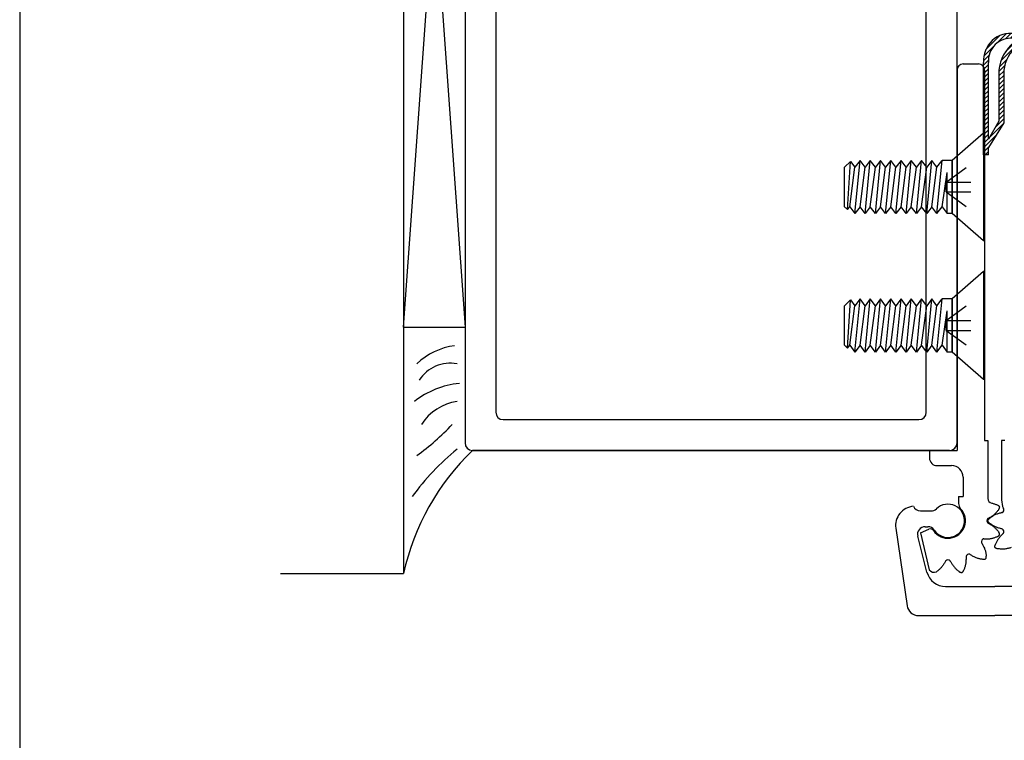
# Model space of a CAD drawing. Units: inches. Extents: x 97.4 to 139.7, y 20.9 to 48.2.
# Drawn here: x 97.4 to 101.5, y 40.4 to 43.4 of the extents above; entities that cross this region are included whole.
import ezdxf

# ---------------------------------------------------------------- set-up
doc = ezdxf.new("R2010")
doc.units = ezdxf.units.IN
doc.header["$MEASUREMENT"] = 0
doc.linetypes.add('DASHED', pattern=[0.2, 0.1, -0.1])
doc.layers.add('CK_LEVEL_1', color=7, linetype='Continuous')

# ---------------------------------------------------------------- blocks, each defined once
blk = doc.blocks.new('CKCOLL10995')
at = {"layer": 'CK_LEVEL_1', "color": 6, "linetype": 'Continuous'}
blk.add_line((22.8911, 45.4574), (22.8711, 45.4574), dxfattribs=at)
blk = doc.blocks.new('CKCOLL10994')
at = {"layer": 'CK_LEVEL_1', "color": 6, "linetype": 'Continuous'}
blk.add_line((22.8911, 45.6734), (22.8503, 45.6734), dxfattribs=at)
blk = doc.blocks.new('CKCOLL10993')
at = {"layer": 'CK_LEVEL_1', "color": 6, "linetype": 'Continuous'}
blk.add_line((22.4541, 45.4852), (22.466, 45.4733), dxfattribs=at)
blk = doc.blocks.new('CKCOLL10992')
at = {"layer": 'CK_LEVEL_1', "color": 6, "linetype": 'Continuous'}
blk.add_line((22.4541, 45.6456), (22.4779, 45.6694), dxfattribs=at)
blk = doc.blocks.new('CKCOLL10991')
at = {"layer": 'CK_LEVEL_1', "color": 6, "linetype": 'Continuous'}
blk.add_line((22.466, 45.4733), (22.475, 45.4852), dxfattribs=at)
blk = doc.blocks.new('CKCOLL10990')
at = {"layer": 'CK_LEVEL_1', "color": 6, "linetype": 'Continuous'}
blk.add_line((22.4779, 45.6694), (22.4958, 45.6456), dxfattribs=at)
blk = doc.blocks.new('CKCOLL10989')
at = {"layer": 'CK_LEVEL_1', "color": 6, "linetype": 'Continuous'}
blk.add_line((22.475, 45.4852), (22.4958, 45.4574), dxfattribs=at)
blk = doc.blocks.new('CKCOLL10988')
at = {"layer": 'CK_LEVEL_1', "color": 6, "linetype": 'Continuous'}
blk.add_line((22.466, 45.4733), (22.4779, 45.6694), dxfattribs=at)
blk = doc.blocks.new('CKCOLL10987')
at = {"layer": 'CK_LEVEL_1', "color": 6, "linetype": 'Continuous'}
blk.add_line((22.475, 45.4852), (22.4958, 45.6456), dxfattribs=at)
blk = doc.blocks.new('CKCOLL10986')
at = {"layer": 'CK_LEVEL_1', "color": 6, "linetype": 'Continuous'}
blk.add_line((22.8294, 45.6456), (22.8503, 45.6734), dxfattribs=at)
blk = doc.blocks.new('CKCOLL10985')
at = {"layer": 'CK_LEVEL_1', "color": 6, "linetype": 'Continuous'}
blk.add_line((22.8294, 45.4574), (22.8503, 45.4852), dxfattribs=at)
blk = doc.blocks.new('CKCOLL10984')
at = {"layer": 'CK_LEVEL_1', "color": 6, "linetype": 'Continuous'}
blk.add_line((22.8503, 45.4852), (22.8711, 45.4574), dxfattribs=at)
blk = doc.blocks.new('CKCOLL10983')
at = {"layer": 'CK_LEVEL_1', "color": 6, "linetype": 'Continuous'}
blk.add_line((22.8294, 45.4574), (22.8503, 45.6734), dxfattribs=at)
blk = doc.blocks.new('CKCOLL10982')
at = {"layer": 'CK_LEVEL_1', "color": 6, "linetype": 'Continuous'}
blk.add_line((22.8503, 45.4852), (22.8711, 45.6248), dxfattribs=at)
blk = doc.blocks.new('CKCOLL10981')
at = {"layer": 'CK_LEVEL_1', "color": 6, "linetype": 'Continuous'}
blk.add_line((22.8711, 45.4574), (22.8711, 45.6248), dxfattribs=at)
blk = doc.blocks.new('CKCOLL10980')
at = {"layer": 'CK_LEVEL_1', "color": 6, "linetype": 'Continuous'}
blk.add_line((22.8294, 45.6456), (22.8086, 45.6734), dxfattribs=at)
blk = doc.blocks.new('CKCOLL10979')
at = {"layer": 'CK_LEVEL_1', "color": 6, "linetype": 'Continuous'}
blk.add_line((22.8086, 45.6734), (22.7877, 45.6456), dxfattribs=at)
blk = doc.blocks.new('CKCOLL10978')
at = {"layer": 'CK_LEVEL_1', "color": 6, "linetype": 'Continuous'}
blk.add_line((22.8294, 45.4574), (22.8086, 45.4852), dxfattribs=at)
blk = doc.blocks.new('CKCOLL10977')
at = {"layer": 'CK_LEVEL_1', "color": 6, "linetype": 'Continuous'}
blk.add_line((22.8086, 45.4852), (22.7877, 45.4574), dxfattribs=at)
blk = doc.blocks.new('CKCOLL10976')
at = {"layer": 'CK_LEVEL_1', "color": 6, "linetype": 'Continuous'}
blk.add_line((22.7877, 45.4574), (22.8086, 45.6734), dxfattribs=at)
blk = doc.blocks.new('CKCOLL10975')
at = {"layer": 'CK_LEVEL_1', "color": 6, "linetype": 'Continuous'}
blk.add_line((22.8086, 45.4852), (22.8294, 45.6456), dxfattribs=at)
blk = doc.blocks.new('CKCOLL10974')
at = {"layer": 'CK_LEVEL_1', "color": 6, "linetype": 'Continuous'}
blk.add_line((22.7877, 45.6456), (22.7669, 45.6734), dxfattribs=at)
blk = doc.blocks.new('CKCOLL10973')
at = {"layer": 'CK_LEVEL_1', "color": 6, "linetype": 'Continuous'}
blk.add_line((22.7669, 45.6734), (22.746, 45.6456), dxfattribs=at)
blk = doc.blocks.new('CKCOLL10972')
at = {"layer": 'CK_LEVEL_1', "color": 6, "linetype": 'Continuous'}
blk.add_line((22.7877, 45.4574), (22.7669, 45.4852), dxfattribs=at)
blk = doc.blocks.new('CKCOLL10971')
at = {"layer": 'CK_LEVEL_1', "color": 6, "linetype": 'Continuous'}
blk.add_line((22.7669, 45.4852), (22.746, 45.4574), dxfattribs=at)
blk = doc.blocks.new('CKCOLL10970')
at = {"layer": 'CK_LEVEL_1', "color": 6, "linetype": 'Continuous'}
blk.add_line((22.746, 45.4574), (22.7669, 45.6734), dxfattribs=at)
blk = doc.blocks.new('CKCOLL10969')
at = {"layer": 'CK_LEVEL_1', "color": 6, "linetype": 'Continuous'}
blk.add_line((22.7669, 45.4852), (22.7877, 45.6456), dxfattribs=at)
blk = doc.blocks.new('CKCOLL10968')
at = {"layer": 'CK_LEVEL_1', "color": 6, "linetype": 'Continuous'}
blk.add_line((22.746, 45.6456), (22.7252, 45.6734), dxfattribs=at)
blk = doc.blocks.new('CKCOLL10967')
at = {"layer": 'CK_LEVEL_1', "color": 6, "linetype": 'Continuous'}
blk.add_line((22.7252, 45.6734), (22.7043, 45.6456), dxfattribs=at)
blk = doc.blocks.new('CKCOLL10966')
at = {"layer": 'CK_LEVEL_1', "color": 6, "linetype": 'Continuous'}
blk.add_line((22.746, 45.4574), (22.7252, 45.4852), dxfattribs=at)
blk = doc.blocks.new('CKCOLL10965')
at = {"layer": 'CK_LEVEL_1', "color": 6, "linetype": 'Continuous'}
blk.add_line((22.7252, 45.4852), (22.7043, 45.4574), dxfattribs=at)
blk = doc.blocks.new('CKCOLL10964')
at = {"layer": 'CK_LEVEL_1', "color": 6, "linetype": 'Continuous'}
blk.add_line((22.7043, 45.4574), (22.7252, 45.6734), dxfattribs=at)
blk = doc.blocks.new('CKCOLL10963')
at = {"layer": 'CK_LEVEL_1', "color": 6, "linetype": 'Continuous'}
blk.add_line((22.7252, 45.4852), (22.746, 45.6456), dxfattribs=at)
blk = doc.blocks.new('CKCOLL10962')
at = {"layer": 'CK_LEVEL_1', "color": 6, "linetype": 'Continuous'}
blk.add_line((22.7043, 45.6456), (22.6835, 45.6734), dxfattribs=at)
blk = doc.blocks.new('CKCOLL10961')
at = {"layer": 'CK_LEVEL_1', "color": 6, "linetype": 'Continuous'}
blk.add_line((22.6835, 45.6734), (22.6626, 45.6456), dxfattribs=at)
blk = doc.blocks.new('CKCOLL10960')
at = {"layer": 'CK_LEVEL_1', "color": 6, "linetype": 'Continuous'}
blk.add_line((22.7043, 45.4574), (22.6835, 45.4852), dxfattribs=at)
blk = doc.blocks.new('CKCOLL10959')
at = {"layer": 'CK_LEVEL_1', "color": 6, "linetype": 'Continuous'}
blk.add_line((22.6835, 45.4852), (22.6626, 45.4574), dxfattribs=at)
blk = doc.blocks.new('CKCOLL10958')
at = {"layer": 'CK_LEVEL_1', "color": 6, "linetype": 'Continuous'}
blk.add_line((22.6626, 45.4574), (22.6835, 45.6734), dxfattribs=at)
blk = doc.blocks.new('CKCOLL10957')
at = {"layer": 'CK_LEVEL_1', "color": 6, "linetype": 'Continuous'}
blk.add_line((22.6835, 45.4852), (22.7043, 45.6456), dxfattribs=at)
blk = doc.blocks.new('CKCOLL10956')
at = {"layer": 'CK_LEVEL_1', "color": 6, "linetype": 'Continuous'}
blk.add_line((22.6626, 45.6456), (22.6418, 45.6734), dxfattribs=at)
blk = doc.blocks.new('CKCOLL10955')
at = {"layer": 'CK_LEVEL_1', "color": 6, "linetype": 'Continuous'}
blk.add_line((22.6418, 45.6734), (22.6209, 45.6456), dxfattribs=at)
blk = doc.blocks.new('CKCOLL10954')
at = {"layer": 'CK_LEVEL_1', "color": 6, "linetype": 'Continuous'}
blk.add_line((22.6626, 45.4574), (22.6418, 45.4852), dxfattribs=at)
blk = doc.blocks.new('CKCOLL10953')
at = {"layer": 'CK_LEVEL_1', "color": 6, "linetype": 'Continuous'}
blk.add_line((22.6418, 45.4852), (22.6209, 45.4574), dxfattribs=at)
blk = doc.blocks.new('CKCOLL10952')
at = {"layer": 'CK_LEVEL_1', "color": 6, "linetype": 'Continuous'}
blk.add_line((22.6209, 45.4574), (22.6418, 45.6734), dxfattribs=at)
blk = doc.blocks.new('CKCOLL10951')
at = {"layer": 'CK_LEVEL_1', "color": 6, "linetype": 'Continuous'}
blk.add_line((22.6418, 45.4852), (22.6626, 45.6456), dxfattribs=at)
blk = doc.blocks.new('CKCOLL10950')
at = {"layer": 'CK_LEVEL_1', "color": 6, "linetype": 'Continuous'}
blk.add_line((22.6209, 45.6456), (22.6001, 45.6734), dxfattribs=at)
blk = doc.blocks.new('CKCOLL10949')
at = {"layer": 'CK_LEVEL_1', "color": 6, "linetype": 'Continuous'}
blk.add_line((22.6001, 45.6734), (22.5792, 45.6456), dxfattribs=at)
blk = doc.blocks.new('CKCOLL10948')
at = {"layer": 'CK_LEVEL_1', "color": 6, "linetype": 'Continuous'}
blk.add_line((22.6209, 45.4574), (22.6001, 45.4852), dxfattribs=at)
blk = doc.blocks.new('CKCOLL10947')
at = {"layer": 'CK_LEVEL_1', "color": 6, "linetype": 'Continuous'}
blk.add_line((22.6001, 45.4852), (22.5792, 45.4574), dxfattribs=at)
blk = doc.blocks.new('CKCOLL10946')
at = {"layer": 'CK_LEVEL_1', "color": 6, "linetype": 'Continuous'}
blk.add_line((22.5792, 45.4574), (22.6001, 45.6734), dxfattribs=at)
blk = doc.blocks.new('CKCOLL10945')
at = {"layer": 'CK_LEVEL_1', "color": 6, "linetype": 'Continuous'}
blk.add_line((22.6001, 45.4852), (22.6209, 45.6456), dxfattribs=at)
blk = doc.blocks.new('CKCOLL10944')
at = {"layer": 'CK_LEVEL_1', "color": 6, "linetype": 'Continuous'}
blk.add_line((22.5792, 45.6456), (22.5584, 45.6734), dxfattribs=at)
blk = doc.blocks.new('CKCOLL10943')
at = {"layer": 'CK_LEVEL_1', "color": 6, "linetype": 'Continuous'}
blk.add_line((22.5584, 45.6734), (22.5375, 45.6456), dxfattribs=at)
blk = doc.blocks.new('CKCOLL10942')
at = {"layer": 'CK_LEVEL_1', "color": 6, "linetype": 'Continuous'}
blk.add_line((22.5792, 45.4574), (22.5584, 45.4852), dxfattribs=at)
blk = doc.blocks.new('CKCOLL10941')
at = {"layer": 'CK_LEVEL_1', "color": 6, "linetype": 'Continuous'}
blk.add_line((22.5584, 45.4852), (22.5375, 45.4574), dxfattribs=at)
blk = doc.blocks.new('CKCOLL10940')
at = {"layer": 'CK_LEVEL_1', "color": 6, "linetype": 'Continuous'}
blk.add_line((22.5375, 45.4574), (22.5584, 45.6734), dxfattribs=at)
blk = doc.blocks.new('CKCOLL10939')
at = {"layer": 'CK_LEVEL_1', "color": 6, "linetype": 'Continuous'}
blk.add_line((22.5584, 45.4852), (22.5792, 45.6456), dxfattribs=at)
blk = doc.blocks.new('CKCOLL10938')
at = {"layer": 'CK_LEVEL_1', "color": 6, "linetype": 'Continuous'}
blk.add_line((22.5375, 45.6456), (22.5167, 45.6734), dxfattribs=at)
blk = doc.blocks.new('CKCOLL10937')
at = {"layer": 'CK_LEVEL_1', "color": 6, "linetype": 'Continuous'}
blk.add_line((22.5167, 45.6734), (22.4958, 45.6456), dxfattribs=at)
blk = doc.blocks.new('CKCOLL10936')
at = {"layer": 'CK_LEVEL_1', "color": 6, "linetype": 'Continuous'}
blk.add_line((22.5375, 45.4574), (22.5167, 45.4852), dxfattribs=at)
blk = doc.blocks.new('CKCOLL10935')
at = {"layer": 'CK_LEVEL_1', "color": 6, "linetype": 'Continuous'}
blk.add_line((22.5167, 45.4852), (22.4958, 45.4574), dxfattribs=at)
blk = doc.blocks.new('CKCOLL10934')
at = {"layer": 'CK_LEVEL_1', "color": 6, "linetype": 'Continuous'}
blk.add_line((22.4958, 45.4574), (22.5167, 45.6734), dxfattribs=at)
blk = doc.blocks.new('CKCOLL10933')
at = {"layer": 'CK_LEVEL_1', "color": 6, "linetype": 'Continuous'}
blk.add_line((22.5167, 45.4852), (22.5375, 45.6456), dxfattribs=at)
blk = doc.blocks.new('CKCOLL10932')
at = {"layer": 'CK_LEVEL_1', "color": 6, "linetype": 'Continuous'}
blk.add_line((22.4541, 45.4852), (22.4541, 45.6456), dxfattribs=at)
blk = doc.blocks.new('CKCOLL10931')
at = {"layer": 'CK_LEVEL_1', "color": 6, "linetype": 'DASHED'}
blk.add_line((22.8671, 45.5453), (23.0231, 45.4314), dxfattribs=at)
blk = doc.blocks.new('CKCOLL10930')
at = {"layer": 'CK_LEVEL_1', "color": 6, "linetype": 'DASHED'}
blk.add_line((22.8671, 45.5855), (23.0231, 45.6994), dxfattribs=at)
blk = doc.blocks.new('CKCOLL10929')
at = {"layer": 'CK_LEVEL_1', "color": 6, "linetype": 'DASHED'}
blk.add_line((22.8671, 45.5855), (23.0231, 45.5855), dxfattribs=at)
blk = doc.blocks.new('CKCOLL10928')
at = {"layer": 'CK_LEVEL_1', "color": 6, "linetype": 'DASHED'}
blk.add_line((22.8671, 45.5453), (22.8671, 45.5855), dxfattribs=at)
blk = doc.blocks.new('CKCOLL10927')
at = {"layer": 'CK_LEVEL_1', "color": 6, "linetype": 'DASHED'}
blk.add_line((22.8671, 45.5453), (23.0231, 45.5453), dxfattribs=at)
blk = doc.blocks.new('CKCOLL10926')
at = {"layer": 'CK_LEVEL_1', "color": 6, "linetype": 'Continuous'}
blk.add_line((23.0231, 45.7844), (23.0231, 45.3464), dxfattribs=at)
blk = doc.blocks.new('CKCOLL10925')
at = {"layer": 'CK_LEVEL_1', "color": 6, "linetype": 'Continuous'}
blk.add_line((22.8911, 45.6734), (22.8911, 45.4574), dxfattribs=at)
blk = doc.blocks.new('CKCOLL10924')
at = {"layer": 'CK_LEVEL_1', "color": 6, "linetype": 'Continuous'}
blk.add_line((23.0188, 45.7844), (23.0188, 45.3464), dxfattribs=at)
blk = doc.blocks.new('CKCOLL10923')
at = {"layer": 'CK_LEVEL_1', "color": 6, "linetype": 'Continuous'}
blk.add_line((23.0231, 45.7844), (23.0188, 45.7844), dxfattribs=at)
blk = doc.blocks.new('CKCOLL10922')
at = {"layer": 'CK_LEVEL_1', "color": 6, "linetype": 'Continuous'}
blk.add_line((23.0231, 45.3464), (23.0188, 45.3464), dxfattribs=at)
blk = doc.blocks.new('CKCOLL10921')
at = {"layer": 'CK_LEVEL_1', "color": 6, "linetype": 'Continuous'}
blk.add_line((23.0188, 45.7844), (22.8911, 45.6734), dxfattribs=at)
blk = doc.blocks.new('CKCOLL10920')
at = {"layer": 'CK_LEVEL_1', "color": 6, "linetype": 'Continuous'}
blk.add_line((23.0188, 45.3464), (22.8911, 45.4574), dxfattribs=at)
blk = doc.blocks.new('CKCOLL10919')
at = {"layer": 'CK_LEVEL_1', "color": 6, "linetype": 'Continuous'}
blk.add_line((22.8911, 45.4574), (22.8911, 45.6734), dxfattribs=at)
blk = doc.blocks.new('CKCOLL10918')
at = {"layer": 'CK_LEVEL_1', "color": 6, "linetype": 'Continuous'}
blk.add_line((22.8911, 46.0199), (22.8711, 46.0199), dxfattribs=at)
blk = doc.blocks.new('CKCOLL10917')
at = {"layer": 'CK_LEVEL_1', "color": 6, "linetype": 'Continuous'}
blk.add_line((22.8911, 46.2359), (22.8503, 46.2359), dxfattribs=at)
blk = doc.blocks.new('CKCOLL10916')
at = {"layer": 'CK_LEVEL_1', "color": 6, "linetype": 'Continuous'}
blk.add_line((22.4541, 46.0477), (22.466, 46.0358), dxfattribs=at)
blk = doc.blocks.new('CKCOLL10915')
at = {"layer": 'CK_LEVEL_1', "color": 6, "linetype": 'Continuous'}
blk.add_line((22.4541, 46.2081), (22.4779, 46.2319), dxfattribs=at)
blk = doc.blocks.new('CKCOLL10914')
at = {"layer": 'CK_LEVEL_1', "color": 6, "linetype": 'Continuous'}
blk.add_line((22.466, 46.0358), (22.475, 46.0477), dxfattribs=at)
blk = doc.blocks.new('CKCOLL10913')
at = {"layer": 'CK_LEVEL_1', "color": 6, "linetype": 'Continuous'}
blk.add_line((22.4779, 46.2319), (22.4958, 46.2081), dxfattribs=at)
blk = doc.blocks.new('CKCOLL10912')
at = {"layer": 'CK_LEVEL_1', "color": 6, "linetype": 'Continuous'}
blk.add_line((22.475, 46.0477), (22.4958, 46.0199), dxfattribs=at)
blk = doc.blocks.new('CKCOLL10911')
at = {"layer": 'CK_LEVEL_1', "color": 6, "linetype": 'Continuous'}
blk.add_line((22.466, 46.0358), (22.4779, 46.2319), dxfattribs=at)
blk = doc.blocks.new('CKCOLL10910')
at = {"layer": 'CK_LEVEL_1', "color": 6, "linetype": 'Continuous'}
blk.add_line((22.475, 46.0477), (22.4958, 46.2081), dxfattribs=at)
blk = doc.blocks.new('CKCOLL10909')
at = {"layer": 'CK_LEVEL_1', "color": 6, "linetype": 'Continuous'}
blk.add_line((22.8294, 46.2081), (22.8503, 46.2359), dxfattribs=at)
blk = doc.blocks.new('CKCOLL10908')
at = {"layer": 'CK_LEVEL_1', "color": 6, "linetype": 'Continuous'}
blk.add_line((22.8294, 46.0199), (22.8503, 46.0477), dxfattribs=at)
blk = doc.blocks.new('CKCOLL10907')
at = {"layer": 'CK_LEVEL_1', "color": 6, "linetype": 'Continuous'}
blk.add_line((22.8503, 46.0477), (22.8711, 46.0199), dxfattribs=at)
blk = doc.blocks.new('CKCOLL10906')
at = {"layer": 'CK_LEVEL_1', "color": 6, "linetype": 'Continuous'}
blk.add_line((22.8294, 46.0199), (22.8503, 46.2359), dxfattribs=at)
blk = doc.blocks.new('CKCOLL10905')
at = {"layer": 'CK_LEVEL_1', "color": 6, "linetype": 'Continuous'}
blk.add_line((22.8503, 46.0477), (22.8711, 46.1873), dxfattribs=at)
blk = doc.blocks.new('CKCOLL10904')
at = {"layer": 'CK_LEVEL_1', "color": 6, "linetype": 'Continuous'}
blk.add_line((22.8711, 46.0199), (22.8711, 46.1873), dxfattribs=at)
blk = doc.blocks.new('CKCOLL10903')
at = {"layer": 'CK_LEVEL_1', "color": 6, "linetype": 'Continuous'}
blk.add_line((22.8294, 46.2081), (22.8086, 46.2359), dxfattribs=at)
blk = doc.blocks.new('CKCOLL10902')
at = {"layer": 'CK_LEVEL_1', "color": 6, "linetype": 'Continuous'}
blk.add_line((22.8086, 46.2359), (22.7877, 46.2081), dxfattribs=at)
blk = doc.blocks.new('CKCOLL10901')
at = {"layer": 'CK_LEVEL_1', "color": 6, "linetype": 'Continuous'}
blk.add_line((22.8294, 46.0199), (22.8086, 46.0477), dxfattribs=at)
blk = doc.blocks.new('CKCOLL10900')
at = {"layer": 'CK_LEVEL_1', "color": 6, "linetype": 'Continuous'}
blk.add_line((22.8086, 46.0477), (22.7877, 46.0199), dxfattribs=at)
blk = doc.blocks.new('CKCOLL10899')
at = {"layer": 'CK_LEVEL_1', "color": 6, "linetype": 'Continuous'}
blk.add_line((22.7877, 46.0199), (22.8086, 46.2359), dxfattribs=at)
blk = doc.blocks.new('CKCOLL10898')
at = {"layer": 'CK_LEVEL_1', "color": 6, "linetype": 'Continuous'}
blk.add_line((22.8086, 46.0477), (22.8294, 46.2081), dxfattribs=at)
blk = doc.blocks.new('CKCOLL10897')
at = {"layer": 'CK_LEVEL_1', "color": 6, "linetype": 'Continuous'}
blk.add_line((22.7877, 46.2081), (22.7669, 46.2359), dxfattribs=at)
blk = doc.blocks.new('CKCOLL10896')
at = {"layer": 'CK_LEVEL_1', "color": 6, "linetype": 'Continuous'}
blk.add_line((22.7669, 46.2359), (22.746, 46.2081), dxfattribs=at)
blk = doc.blocks.new('CKCOLL10895')
at = {"layer": 'CK_LEVEL_1', "color": 6, "linetype": 'Continuous'}
blk.add_line((22.7877, 46.0199), (22.7669, 46.0477), dxfattribs=at)
blk = doc.blocks.new('CKCOLL10894')
at = {"layer": 'CK_LEVEL_1', "color": 6, "linetype": 'Continuous'}
blk.add_line((22.7669, 46.0477), (22.746, 46.0199), dxfattribs=at)
blk = doc.blocks.new('CKCOLL10893')
at = {"layer": 'CK_LEVEL_1', "color": 6, "linetype": 'Continuous'}
blk.add_line((22.746, 46.0199), (22.7669, 46.2359), dxfattribs=at)
blk = doc.blocks.new('CKCOLL10892')
at = {"layer": 'CK_LEVEL_1', "color": 6, "linetype": 'Continuous'}
blk.add_line((22.7669, 46.0477), (22.7877, 46.2081), dxfattribs=at)
blk = doc.blocks.new('CKCOLL10891')
at = {"layer": 'CK_LEVEL_1', "color": 6, "linetype": 'Continuous'}
blk.add_line((22.746, 46.2081), (22.7252, 46.2359), dxfattribs=at)
blk = doc.blocks.new('CKCOLL10890')
at = {"layer": 'CK_LEVEL_1', "color": 6, "linetype": 'Continuous'}
blk.add_line((22.7252, 46.2359), (22.7043, 46.2081), dxfattribs=at)
blk = doc.blocks.new('CKCOLL10889')
at = {"layer": 'CK_LEVEL_1', "color": 6, "linetype": 'Continuous'}
blk.add_line((22.746, 46.0199), (22.7252, 46.0477), dxfattribs=at)
blk = doc.blocks.new('CKCOLL10888')
at = {"layer": 'CK_LEVEL_1', "color": 6, "linetype": 'Continuous'}
blk.add_line((22.7252, 46.0477), (22.7043, 46.0199), dxfattribs=at)
blk = doc.blocks.new('CKCOLL10887')
at = {"layer": 'CK_LEVEL_1', "color": 6, "linetype": 'Continuous'}
blk.add_line((22.7043, 46.0199), (22.7252, 46.2359), dxfattribs=at)
blk = doc.blocks.new('CKCOLL10886')
at = {"layer": 'CK_LEVEL_1', "color": 6, "linetype": 'Continuous'}
blk.add_line((22.7252, 46.0477), (22.746, 46.2081), dxfattribs=at)
blk = doc.blocks.new('CKCOLL10885')
at = {"layer": 'CK_LEVEL_1', "color": 6, "linetype": 'Continuous'}
blk.add_line((22.7043, 46.2081), (22.6835, 46.2359), dxfattribs=at)
blk = doc.blocks.new('CKCOLL10884')
at = {"layer": 'CK_LEVEL_1', "color": 6, "linetype": 'Continuous'}
blk.add_line((22.6835, 46.2359), (22.6626, 46.2081), dxfattribs=at)
blk = doc.blocks.new('CKCOLL10883')
at = {"layer": 'CK_LEVEL_1', "color": 6, "linetype": 'Continuous'}
blk.add_line((22.7043, 46.0199), (22.6835, 46.0477), dxfattribs=at)
blk = doc.blocks.new('CKCOLL10882')
at = {"layer": 'CK_LEVEL_1', "color": 6, "linetype": 'Continuous'}
blk.add_line((22.6835, 46.0477), (22.6626, 46.0199), dxfattribs=at)
blk = doc.blocks.new('CKCOLL10881')
at = {"layer": 'CK_LEVEL_1', "color": 6, "linetype": 'Continuous'}
blk.add_line((22.6626, 46.0199), (22.6835, 46.2359), dxfattribs=at)
blk = doc.blocks.new('CKCOLL10880')
at = {"layer": 'CK_LEVEL_1', "color": 6, "linetype": 'Continuous'}
blk.add_line((22.6835, 46.0477), (22.7043, 46.2081), dxfattribs=at)
blk = doc.blocks.new('CKCOLL10879')
at = {"layer": 'CK_LEVEL_1', "color": 6, "linetype": 'Continuous'}
blk.add_line((22.6626, 46.2081), (22.6418, 46.2359), dxfattribs=at)
blk = doc.blocks.new('CKCOLL10878')
at = {"layer": 'CK_LEVEL_1', "color": 6, "linetype": 'Continuous'}
blk.add_line((22.6418, 46.2359), (22.6209, 46.2081), dxfattribs=at)
blk = doc.blocks.new('CKCOLL10877')
at = {"layer": 'CK_LEVEL_1', "color": 6, "linetype": 'Continuous'}
blk.add_line((22.6626, 46.0199), (22.6418, 46.0477), dxfattribs=at)
blk = doc.blocks.new('CKCOLL10876')
at = {"layer": 'CK_LEVEL_1', "color": 6, "linetype": 'Continuous'}
blk.add_line((22.6418, 46.0477), (22.6209, 46.0199), dxfattribs=at)
blk = doc.blocks.new('CKCOLL10875')
at = {"layer": 'CK_LEVEL_1', "color": 6, "linetype": 'Continuous'}
blk.add_line((22.6209, 46.0199), (22.6418, 46.2359), dxfattribs=at)
blk = doc.blocks.new('CKCOLL10874')
at = {"layer": 'CK_LEVEL_1', "color": 6, "linetype": 'Continuous'}
blk.add_line((22.6418, 46.0477), (22.6626, 46.2081), dxfattribs=at)
blk = doc.blocks.new('CKCOLL10873')
at = {"layer": 'CK_LEVEL_1', "color": 6, "linetype": 'Continuous'}
blk.add_line((22.6209, 46.2081), (22.6001, 46.2359), dxfattribs=at)
blk = doc.blocks.new('CKCOLL10872')
at = {"layer": 'CK_LEVEL_1', "color": 6, "linetype": 'Continuous'}
blk.add_line((22.6001, 46.2359), (22.5792, 46.2081), dxfattribs=at)
blk = doc.blocks.new('CKCOLL10871')
at = {"layer": 'CK_LEVEL_1', "color": 6, "linetype": 'Continuous'}
blk.add_line((22.6209, 46.0199), (22.6001, 46.0477), dxfattribs=at)
blk = doc.blocks.new('CKCOLL10870')
at = {"layer": 'CK_LEVEL_1', "color": 6, "linetype": 'Continuous'}
blk.add_line((22.6001, 46.0477), (22.5792, 46.0199), dxfattribs=at)
blk = doc.blocks.new('CKCOLL10869')
at = {"layer": 'CK_LEVEL_1', "color": 6, "linetype": 'Continuous'}
blk.add_line((22.5792, 46.0199), (22.6001, 46.2359), dxfattribs=at)
blk = doc.blocks.new('CKCOLL10868')
at = {"layer": 'CK_LEVEL_1', "color": 6, "linetype": 'Continuous'}
blk.add_line((22.6001, 46.0477), (22.6209, 46.2081), dxfattribs=at)
blk = doc.blocks.new('CKCOLL10867')
at = {"layer": 'CK_LEVEL_1', "color": 6, "linetype": 'Continuous'}
blk.add_line((22.5792, 46.2081), (22.5584, 46.2359), dxfattribs=at)
blk = doc.blocks.new('CKCOLL10866')
at = {"layer": 'CK_LEVEL_1', "color": 6, "linetype": 'Continuous'}
blk.add_line((22.5584, 46.2359), (22.5375, 46.2081), dxfattribs=at)
blk = doc.blocks.new('CKCOLL10865')
at = {"layer": 'CK_LEVEL_1', "color": 6, "linetype": 'Continuous'}
blk.add_line((22.5792, 46.0199), (22.5584, 46.0477), dxfattribs=at)
blk = doc.blocks.new('CKCOLL10864')
at = {"layer": 'CK_LEVEL_1', "color": 6, "linetype": 'Continuous'}
blk.add_line((22.5584, 46.0477), (22.5375, 46.0199), dxfattribs=at)
blk = doc.blocks.new('CKCOLL10863')
at = {"layer": 'CK_LEVEL_1', "color": 6, "linetype": 'Continuous'}
blk.add_line((22.5375, 46.0199), (22.5584, 46.2359), dxfattribs=at)
blk = doc.blocks.new('CKCOLL10862')
at = {"layer": 'CK_LEVEL_1', "color": 6, "linetype": 'Continuous'}
blk.add_line((22.5584, 46.0477), (22.5792, 46.2081), dxfattribs=at)
blk = doc.blocks.new('CKCOLL10861')
at = {"layer": 'CK_LEVEL_1', "color": 6, "linetype": 'Continuous'}
blk.add_line((22.5375, 46.2081), (22.5167, 46.2359), dxfattribs=at)
blk = doc.blocks.new('CKCOLL10860')
at = {"layer": 'CK_LEVEL_1', "color": 6, "linetype": 'Continuous'}
blk.add_line((22.5167, 46.2359), (22.4958, 46.2081), dxfattribs=at)
blk = doc.blocks.new('CKCOLL10859')
at = {"layer": 'CK_LEVEL_1', "color": 6, "linetype": 'Continuous'}
blk.add_line((22.5375, 46.0199), (22.5167, 46.0477), dxfattribs=at)
blk = doc.blocks.new('CKCOLL10858')
at = {"layer": 'CK_LEVEL_1', "color": 6, "linetype": 'Continuous'}
blk.add_line((22.5167, 46.0477), (22.4958, 46.0199), dxfattribs=at)
blk = doc.blocks.new('CKCOLL10857')
at = {"layer": 'CK_LEVEL_1', "color": 6, "linetype": 'Continuous'}
blk.add_line((22.4958, 46.0199), (22.5167, 46.2359), dxfattribs=at)
blk = doc.blocks.new('CKCOLL10856')
at = {"layer": 'CK_LEVEL_1', "color": 6, "linetype": 'Continuous'}
blk.add_line((22.5167, 46.0477), (22.5375, 46.2081), dxfattribs=at)
blk = doc.blocks.new('CKCOLL10855')
at = {"layer": 'CK_LEVEL_1', "color": 6, "linetype": 'Continuous'}
blk.add_line((22.4541, 46.0477), (22.4541, 46.2081), dxfattribs=at)
blk = doc.blocks.new('CKCOLL10854')
at = {"layer": 'CK_LEVEL_1', "color": 6, "linetype": 'DASHED'}
blk.add_line((22.8671, 46.1078), (23.0231, 45.9939), dxfattribs=at)
blk = doc.blocks.new('CKCOLL10853')
at = {"layer": 'CK_LEVEL_1', "color": 6, "linetype": 'DASHED'}
blk.add_line((22.8671, 46.148), (23.0231, 46.2619), dxfattribs=at)
blk = doc.blocks.new('CKCOLL10852')
at = {"layer": 'CK_LEVEL_1', "color": 6, "linetype": 'DASHED'}
blk.add_line((22.8671, 46.148), (23.0231, 46.148), dxfattribs=at)
blk = doc.blocks.new('CKCOLL10851')
at = {"layer": 'CK_LEVEL_1', "color": 6, "linetype": 'DASHED'}
blk.add_line((22.8671, 46.1078), (22.8671, 46.148), dxfattribs=at)
blk = doc.blocks.new('CKCOLL10850')
at = {"layer": 'CK_LEVEL_1', "color": 6, "linetype": 'DASHED'}
blk.add_line((22.8671, 46.1078), (23.0231, 46.1078), dxfattribs=at)
blk = doc.blocks.new('CKCOLL10849')
at = {"layer": 'CK_LEVEL_1', "color": 6, "linetype": 'Continuous'}
blk.add_line((23.0231, 46.3469), (23.0231, 45.9089), dxfattribs=at)
blk = doc.blocks.new('CKCOLL10848')
at = {"layer": 'CK_LEVEL_1', "color": 6, "linetype": 'Continuous'}
blk.add_line((22.8911, 46.2359), (22.8911, 46.0199), dxfattribs=at)
blk = doc.blocks.new('CKCOLL10847')
at = {"layer": 'CK_LEVEL_1', "color": 6, "linetype": 'Continuous'}
blk.add_line((23.0188, 46.3469), (23.0188, 45.9089), dxfattribs=at)
blk = doc.blocks.new('CKCOLL10846')
at = {"layer": 'CK_LEVEL_1', "color": 6, "linetype": 'Continuous'}
blk.add_line((23.0231, 46.3469), (23.0188, 46.3469), dxfattribs=at)
blk = doc.blocks.new('CKCOLL10845')
at = {"layer": 'CK_LEVEL_1', "color": 6, "linetype": 'Continuous'}
blk.add_line((23.0231, 45.9089), (23.0188, 45.9089), dxfattribs=at)
blk = doc.blocks.new('CKCOLL10844')
at = {"layer": 'CK_LEVEL_1', "color": 6, "linetype": 'Continuous'}
blk.add_line((23.0188, 46.3469), (22.8911, 46.2359), dxfattribs=at)
blk = doc.blocks.new('CKCOLL10843')
at = {"layer": 'CK_LEVEL_1', "color": 6, "linetype": 'Continuous'}
blk.add_line((23.0188, 45.9089), (22.8911, 46.0199), dxfattribs=at)
blk = doc.blocks.new('CKCOLL10842')
at = {"layer": 'CK_LEVEL_1', "color": 6, "linetype": 'Continuous'}
blk.add_line((22.8911, 46.0199), (22.8911, 46.2359), dxfattribs=at)
blk = doc.blocks.new('CONTINUOUS HINGE')
at = {"layer": 'CK_LEVEL_1', "color": 15, "linetype": 'Continuous'}
for p, q in [((-1.519, 1.8894), (-1.519, 0.3444)), ((-1.494, 1.9144), (-1.432, 1.9144)), ((-1.407, 1.8894), (-1.407, 0.3844)), ((-1.407, 0.3844), (-1.394, 0.3844)), ((-1.394, 0.3844), (-1.394, 0.1494)), ((-1.631, 0.3444), (-1.631, 0.3134)), ((-1.631, 0.3444), (-1.519, 0.3444)), ((-1.6, 0.2824), (-1.5409, 0.2824)), ((-1.494, 0.2355), (-1.494, 0.1564)), ((-1.513, 0.1564), (-1.513, 0.1287)), ((-1.513, 0.1564), (-1.494, 0.1564)), ((-1.668, 0.0094), (-1.6338, 0.0241)), ((-1.668, 0.0094), (-1.6318, -0.1406))]:
    blk.add_line(p, q, dxfattribs=at)
at = {"layer": 'CK_LEVEL_1', "color": 4, "linetype": 'Continuous'}
for p, q in [((-1.338, 0.3844), (-1.338, 0.1431)), ((-1.325, 0.3844), (-1.338, 0.3844))]:
    blk.add_line(p, q, dxfattribs=at)
at = {"layer": 'CK_LEVEL_1', "color": 23, "linetype": 'Continuous'}
for p, q in [((-1.668, 0.0984), (-1.6244, 0.0984)), ((-1.7679, 0.028), (-1.7219, -0.2865)), ((-1.6486, 0.0344), (-1.6378, 0.0344)), ((-1.6412, -0.1501), (-1.6789, -0.0047)), ((-1.5655, -0.2086), (-1.366, -0.2086)), ((-1.1664, -0.2086), (-1.366, -0.2086)), ((-1.6755, -0.3266), (-1.366, -0.3266)), ((-1.0565, -0.3266), (-1.366, -0.3266))]:
    blk.add_line(p, q, dxfattribs=at)
at = {"layer": 'CK_LEVEL_1', "color": 15, "linetype": 'Continuous'}
for points in [[(-1.3781, 0.1299), (-1.3754, 0.1293), (-1.3727, 0.1285), (-1.3699, 0.1277), (-1.3672, 0.1269), (-1.3646, 0.126), (-1.3619, 0.125), (-1.3592, 0.124), (-1.3565, 0.123), (-1.3538, 0.122)], [(-1.3492, 0.1044), (-1.3485, 0.1057), (-1.3478, 0.1069), (-1.3472, 0.1081), (-1.3467, 0.1093), (-1.3463, 0.1104), (-1.346, 0.1116), (-1.3458, 0.1127), (-1.3457, 0.1137), (-1.3459, 0.1147), (-1.3463, 0.1156), (-1.3468, 0.1165), (-1.3475, 0.1174), (-1.3484, 0.1182), (-1.3493, 0.119), (-1.3504, 0.1198), (-1.3515, 0.1205), (-1.3527, 0.1212), (-1.3538, 0.122)], [(-1.3926, 0.0679), (-1.3896, 0.0696), (-1.3867, 0.0713), (-1.3837, 0.073), (-1.3809, 0.0748), (-1.378, 0.0766), (-1.3752, 0.0784), (-1.3725, 0.0804), (-1.3698, 0.0824), (-1.3672, 0.0846), (-1.365, 0.0865), (-1.3629, 0.0886), (-1.3608, 0.0907), (-1.3588, 0.0929), (-1.3568, 0.0952), (-1.3549, 0.0975), (-1.353, 0.0998), (-1.351, 0.1021), (-1.3492, 0.1044)], [(-1.3926, 0.0489), (-1.3896, 0.0472), (-1.3867, 0.0455), (-1.3837, 0.0438), (-1.3809, 0.0421), (-1.378, 0.0403), (-1.3752, 0.0384), (-1.3725, 0.0364), (-1.3698, 0.0344), (-1.3672, 0.0323), (-1.365, 0.0303), (-1.3629, 0.0282), (-1.3608, 0.0261), (-1.3588, 0.0239), (-1.3568, 0.0216), (-1.3549, 0.0194), (-1.353, 0.0171), (-1.351, 0.0147), (-1.3492, 0.0124)], [(-1.3538, -0.0051), (-1.3527, -0.0044), (-1.3515, -0.0037), (-1.3504, -0.0029), (-1.3493, -0.0022), (-1.3484, -0.0014), (-1.3475, -0.0006), (-1.3468, 0.0003), (-1.3463, 0.0012), (-1.3459, 0.0021), (-1.3457, 0.0031), (-1.3458, 0.0042), (-1.346, 0.0053), (-1.3463, 0.0064), (-1.3467, 0.0075), (-1.3472, 0.0087), (-1.3478, 0.0099), (-1.3485, 0.0112), (-1.3492, 0.0124)], [(-1.4192, -0.0315), (-1.4175, -0.0345), (-1.4158, -0.0374), (-1.4141, -0.0404), (-1.4125, -0.0433), (-1.4109, -0.0463), (-1.4094, -0.0493), (-1.408, -0.0524), (-1.4068, -0.0555), (-1.4056, -0.0586), (-1.4047, -0.0614), (-1.4039, -0.0643), (-1.4031, -0.0672), (-1.4025, -0.0701), (-1.4019, -0.073), (-1.4013, -0.076), (-1.4008, -0.0789), (-1.4004, -0.0819), (-1.3999, -0.0849)], [(-1.4097, -0.0151), (-1.4063, -0.0151), (-1.4029, -0.0151), (-1.3995, -0.0151), (-1.3961, -0.015), (-1.3928, -0.0149), (-1.3894, -0.0146), (-1.3861, -0.0143), (-1.3827, -0.0139), (-1.3795, -0.0133), (-1.3766, -0.0127), (-1.3737, -0.012), (-1.3708, -0.0112), (-1.368, -0.0103), (-1.3651, -0.0093), (-1.3623, -0.0083), (-1.3595, -0.0073), (-1.3567, -0.0062), (-1.3538, -0.0051)], [(-1.4661, -0.0784), (-1.4631, -0.0801), (-1.4602, -0.0818), (-1.4572, -0.0835), (-1.4543, -0.0851), (-1.4513, -0.0867), (-1.4483, -0.0881), (-1.4452, -0.0895), (-1.4421, -0.0908), (-1.439, -0.092), (-1.4362, -0.0929), (-1.4333, -0.0937), (-1.4304, -0.0945), (-1.4275, -0.0951), (-1.4246, -0.0957), (-1.4216, -0.0962), (-1.4187, -0.0968), (-1.4157, -0.0972), (-1.4127, -0.0977)], [(-1.5655, -0.105), (-1.5672, -0.108), (-1.5689, -0.1109), (-1.5706, -0.1138), (-1.5723, -0.1167), (-1.5742, -0.1196), (-1.576, -0.1224), (-1.578, -0.1251), (-1.58, -0.1278), (-1.5821, -0.1304), (-1.5841, -0.1326), (-1.5862, -0.1347), (-1.5883, -0.1368), (-1.5905, -0.1388), (-1.5928, -0.1408), (-1.595, -0.1427), (-1.5974, -0.1446), (-1.5997, -0.1465), (-1.602, -0.1484)], [(-1.5465, -0.105), (-1.5448, -0.108), (-1.5431, -0.1109), (-1.5414, -0.1138), (-1.5396, -0.1167), (-1.5378, -0.1196), (-1.536, -0.1224), (-1.534, -0.1251), (-1.532, -0.1278), (-1.5299, -0.1304), (-1.5279, -0.1326), (-1.5258, -0.1347), (-1.5237, -0.1368), (-1.5215, -0.1388), (-1.5192, -0.1408), (-1.5169, -0.1427), (-1.5146, -0.1446), (-1.5123, -0.1465), (-1.51, -0.1484)], [(-1.4825, -0.0879), (-1.4825, -0.0913), (-1.4825, -0.0947), (-1.4825, -0.0981), (-1.4826, -0.1014), (-1.4827, -0.1048), (-1.4829, -0.1082), (-1.4833, -0.1115), (-1.4837, -0.1148), (-1.4843, -0.1181), (-1.4849, -0.121), (-1.4856, -0.1239), (-1.4864, -0.1268), (-1.4873, -0.1296), (-1.4882, -0.1325), (-1.4892, -0.1353), (-1.4903, -0.1381), (-1.4914, -0.1409), (-1.4924, -0.1437)], [(-1.4127, -0.0977), (-1.4113, -0.0977), (-1.4099, -0.0976), (-1.4086, -0.0975), (-1.4073, -0.0974), (-1.4061, -0.0972), (-1.4049, -0.0969), (-1.4039, -0.0965), (-1.403, -0.096), (-1.4022, -0.0954), (-1.4016, -0.0946), (-1.4011, -0.0937), (-1.4007, -0.0926), (-1.4004, -0.0915), (-1.4002, -0.0903), (-1.4, -0.089), (-1.4, -0.0876), (-1.3999, -0.0863), (-1.3999, -0.0849)], [(-1.51, -0.1484), (-1.5087, -0.1491), (-1.5075, -0.1497), (-1.5063, -0.1503), (-1.5051, -0.1509), (-1.504, -0.1513), (-1.5028, -0.1516), (-1.5018, -0.1518), (-1.5007, -0.1518), (-1.4997, -0.1517), (-1.4988, -0.1513), (-1.4979, -0.1508), (-1.497, -0.1501), (-1.4962, -0.1492), (-1.4954, -0.1483), (-1.4946, -0.1472), (-1.4939, -0.1461), (-1.4932, -0.1449), (-1.4924, -0.1437)]]:
    blk.add_lwpolyline(points, dxfattribs=at)
at = {"layer": 'CK_LEVEL_1', "color": 4, "linetype": 'Continuous'}
for points in [[(-1.3363, 0.0915), (-1.3396, 0.0907), (-1.3429, 0.0898), (-1.3461, 0.0889), (-1.3494, 0.0879), (-1.3526, 0.0869), (-1.3558, 0.0859), (-1.359, 0.0847), (-1.3621, 0.0834), (-1.3651, 0.082), (-1.3677, 0.0807), (-1.3703, 0.0792), (-1.3729, 0.0777), (-1.3754, 0.0761), (-1.3779, 0.0744), (-1.3804, 0.0727), (-1.3828, 0.071), (-1.3853, 0.0693), (-1.3877, 0.0675)], [(-1.3877, 0.0493), (-1.3887, 0.0503), (-1.3896, 0.0514), (-1.3905, 0.0524), (-1.3913, 0.0534), (-1.392, 0.0544), (-1.3926, 0.0554), (-1.3931, 0.0564), (-1.3934, 0.0574), (-1.3935, 0.0584), (-1.3934, 0.0594), (-1.3931, 0.0604), (-1.3926, 0.0614), (-1.392, 0.0624), (-1.3913, 0.0634), (-1.3905, 0.0645), (-1.3896, 0.0655), (-1.3887, 0.0665), (-1.3877, 0.0675)], [(-1.3363, 0.0253), (-1.3396, 0.0262), (-1.3429, 0.027), (-1.3461, 0.0279), (-1.3494, 0.0289), (-1.3526, 0.0299), (-1.3558, 0.031), (-1.359, 0.0321), (-1.3621, 0.0334), (-1.3651, 0.0348), (-1.3677, 0.0362), (-1.3703, 0.0376), (-1.3729, 0.0391), (-1.3754, 0.0407), (-1.3779, 0.0424), (-1.3804, 0.0441), (-1.3828, 0.0458), (-1.3853, 0.0476), (-1.3877, 0.0493)], [(-1.3314, 0.0069), (-1.3338, 0.0045), (-1.3362, 0.0021), (-1.3386, -0.0003), (-1.3409, -0.0027), (-1.3432, -0.0052), (-1.3454, -0.0077), (-1.3476, -0.0103), (-1.3496, -0.013), (-1.3516, -0.0157), (-1.3532, -0.0182), (-1.3547, -0.0207), (-1.3561, -0.0233), (-1.3575, -0.026), (-1.3589, -0.0287), (-1.3602, -0.0314), (-1.3614, -0.0341), (-1.3627, -0.0368), (-1.3639, -0.0396)], [(-1.3548, -0.0553), (-1.3561, -0.0549), (-1.3575, -0.0545), (-1.3587, -0.0541), (-1.3599, -0.0536), (-1.3611, -0.0531), (-1.3621, -0.0525), (-1.363, -0.0519), (-1.3638, -0.0512), (-1.3644, -0.0503), (-1.3648, -0.0494), (-1.365, -0.0484), (-1.3651, -0.0473), (-1.3651, -0.0461), (-1.365, -0.0449), (-1.3648, -0.0436), (-1.3645, -0.0423), (-1.3642, -0.0409), (-1.3639, -0.0396)], [(-1.2983, -0.0504), (-1.3015, -0.0513), (-1.3048, -0.0522), (-1.3081, -0.0531), (-1.3114, -0.0539), (-1.3147, -0.0546), (-1.318, -0.0553), (-1.3213, -0.0558), (-1.3246, -0.0563), (-1.328, -0.0566), (-1.3309, -0.0567), (-1.3339, -0.0568), (-1.3369, -0.0567), (-1.3398, -0.0566), (-1.3428, -0.0564), (-1.3458, -0.0562), (-1.3488, -0.0559), (-1.3518, -0.0556), (-1.3548, -0.0553)]]:
    blk.add_lwpolyline(points, dxfattribs=at)
at = {"layer": 'CK_LEVEL_1', "color": 15, "linetype": 'Continuous'}
for centre, radius, start, end in [((-1.494, 1.8894), 0.025, 90, 180), ((-1.432, 1.8894), 0.025, 360, 90), ((-1.6, 0.3134), 0.031, 180, 270), ((-1.5409, 0.2355), 0.0469, 360, 90), ((-1.4817, 0.1287), 0.0312, 180, 223.4345), ((-1.374, 0.1494), 0.02, 180, 258.0581), ((-1.556, 0.0584), 0.071, 214.2214, 43.4344), ((-1.3855, 0.0584), 0.012, 134.1154, 180), ((-1.3855, 0.0584), 0.012, 180, 225.8846), ((-1.3904, 0.0634), 0.005, 116.3803, 134.1155), ((-1.3904, 0.0534), 0.005, 225.8846, 243.6196), ((-1.6276, 0.0097), 0.0156, 34.2214, 113.17), ((-1.4083, -0.0268), 0.012, 150, 195.8846), ((-1.4151, -0.0288), 0.005, 195.8846, 213.6196), ((-1.4083, -0.0268), 0.012, 104.1155, 150), ((-1.41, -0.0201), 0.005, 86.3804, 104.1155), ((-1.4707, -0.0892), 0.012, 120, 165.8846), ((-1.4707, -0.0892), 0.012, 74.1155, 120), ((-1.4688, -0.0825), 0.005, 56.3804, 74.1155), ((-1.561, -0.1072), 0.005, 135.8846, 153.6197), ((-1.556, -0.1121), 0.012, 90, 135.8846), ((-1.556, -0.1121), 0.012, 44.1155, 90), ((-1.551, -0.1072), 0.005, 26.3803, 44.1155), ((-1.4775, -0.0875), 0.005, 165.8846, 183.6196), ((-1.6125, -0.1276), 0.0233, 214.0263, 296.6392)]:
    blk.add_arc(centre, radius, start, end, dxfattribs=at)
at = {"layer": 'CK_LEVEL_1', "color": 23, "linetype": 'Continuous'}
for centre, radius, start, end in [((-1.556, 0.0584), 0.0675, 214.0208, 133.8199), ((-1.6906, 0.0393), 0.0781, 94.4377, 188.33), ((-1.668, 0.1297), 0.0312, 203.5466, 269.9595), ((-1.6244, 0.1297), 0.0312, 270, 313.8199), ((-1.6486, 0.0032), 0.0312, 90, 194.5344), ((-1.6378, 0.0032), 0.0312, 34.0208, 90), ((-1.5655, -0.1305), 0.0781, 194.5345, 270), ((-1.6755, -0.2797), 0.0469, 188.33, 270)]:
    blk.add_arc(centre, radius, start, end, dxfattribs=at)
at = {"layer": 'CK_LEVEL_1', "color": 4, "linetype": 'Continuous'}
for centre, radius, start, end in [((-1.256, 0.1432), 0.082, 180.0914, 204.8762), ((-1.3373, 0.0964), 0.005, 281.3802, 299.1152), ((-1.3407, 0.1025), 0.012, 298.8405, 345.1169), ((-1.3407, 0.1025), 0.012, 299.1151, 344.9997), ((-1.3407, 0.1025), 0.012, 344.9997, 30.8842), ((-1.3373, 0.0204), 0.005, 60.8847, 78.6199), ((-1.3407, 0.0143), 0.012, 14.9998, 60.8843), ((-1.3347, 0.0107), 0.005, 311.3804, 329.1154), ((-1.3407, 0.0143), 0.012, 329.1151, 14.9997)]:
    blk.add_arc(centre, radius, start, end, dxfattribs=at)
at = {"linetype": 'Continuous'}
for name in ['CKCOLL10844', 'CKCOLL10847', 'CKCOLL10846', 'CKCOLL10849', 'CKCOLL10860', 'CKCOLL10857', 'CKCOLL10861', 'CKCOLL10866', 'CKCOLL10863', 'CKCOLL10867', 'CKCOLL10872', 'CKCOLL10869', 'CKCOLL10873', 'CKCOLL10878', 'CKCOLL10875', 'CKCOLL10879', 'CKCOLL10884', 'CKCOLL10881', 'CKCOLL10885', 'CKCOLL10890', 'CKCOLL10887', 'CKCOLL10891', 'CKCOLL10896', 'CKCOLL10893', 'CKCOLL10897', 'CKCOLL10902', 'CKCOLL10899', 'CKCOLL10903', 'CKCOLL10909', 'CKCOLL10906', 'CKCOLL10917', 'CKCOLL10853', 'CKCOLL10848', 'CKCOLL10842', 'CKCOLL10915', 'CKCOLL10855', 'CKCOLL10911', 'CKCOLL10910', 'CKCOLL10913', 'CKCOLL10856', 'CKCOLL10862', 'CKCOLL10868', 'CKCOLL10874', 'CKCOLL10880', 'CKCOLL10886', 'CKCOLL10892', 'CKCOLL10898', 'CKCOLL10905', 'CKCOLL10904', 'CKCOLL10852', 'CKCOLL10851', 'CKCOLL10854', 'CKCOLL10850', 'CKCOLL10916', 'CKCOLL10914', 'CKCOLL10912', 'CKCOLL10858', 'CKCOLL10859', 'CKCOLL10864', 'CKCOLL10865', 'CKCOLL10870', 'CKCOLL10871', 'CKCOLL10876', 'CKCOLL10877', 'CKCOLL10882', 'CKCOLL10883', 'CKCOLL10888', 'CKCOLL10889', 'CKCOLL10894', 'CKCOLL10895', 'CKCOLL10900', 'CKCOLL10901', 'CKCOLL10908', 'CKCOLL10907', 'CKCOLL10918', 'CKCOLL10843', 'CKCOLL10845', 'CKCOLL10921', 'CKCOLL10924', 'CKCOLL10923', 'CKCOLL10926', 'CKCOLL10930', 'CKCOLL10992', 'CKCOLL10932', 'CKCOLL10988', 'CKCOLL10987', 'CKCOLL10990', 'CKCOLL10937', 'CKCOLL10934', 'CKCOLL10938', 'CKCOLL10933', 'CKCOLL10943', 'CKCOLL10940', 'CKCOLL10944', 'CKCOLL10939', 'CKCOLL10949', 'CKCOLL10946', 'CKCOLL10950', 'CKCOLL10945', 'CKCOLL10955', 'CKCOLL10952', 'CKCOLL10956', 'CKCOLL10951', 'CKCOLL10961', 'CKCOLL10958', 'CKCOLL10962', 'CKCOLL10957', 'CKCOLL10967', 'CKCOLL10964', 'CKCOLL10968', 'CKCOLL10963', 'CKCOLL10973', 'CKCOLL10970', 'CKCOLL10974', 'CKCOLL10969', 'CKCOLL10979', 'CKCOLL10976', 'CKCOLL10980', 'CKCOLL10975', 'CKCOLL10986', 'CKCOLL10983', 'CKCOLL10994', 'CKCOLL10925', 'CKCOLL10919', 'CKCOLL10982', 'CKCOLL10981', 'CKCOLL10929', 'CKCOLL10928', 'CKCOLL10931', 'CKCOLL10927', 'CKCOLL10993', 'CKCOLL10991', 'CKCOLL10989', 'CKCOLL10935', 'CKCOLL10936', 'CKCOLL10941', 'CKCOLL10942', 'CKCOLL10947', 'CKCOLL10948', 'CKCOLL10953', 'CKCOLL10954', 'CKCOLL10959', 'CKCOLL10960', 'CKCOLL10965', 'CKCOLL10966', 'CKCOLL10971', 'CKCOLL10972', 'CKCOLL10977', 'CKCOLL10978', 'CKCOLL10985', 'CKCOLL10984', 'CKCOLL10995', 'CKCOLL10920', 'CKCOLL10922']:
    blk.add_blockref(name, (-24.4301, -44.7135), dxfattribs=at)
blk = doc.blocks.new('HSS Cont')
h = blk.add_hatch()
h.set_pattern_fill('ANSI31', color=256, scale=0.1)
h.set_pattern_definition([(45, (-103.59063, -44.223019), (-0.0088388348, 0.0088388348), [])])
h.paths.add_polyline_path([(0.0555, 0.4145, 0.479602), (-0.0715, 0.2979), (-0.0715, -0.0771), (-0.0515, -0.0771), (-0.0515, -0.0471), (0.0105, 0.0523), (0.0105, 0.2659, -0.190476), (0.0651, 0.3644, 0.555829)])
h.paths.add_polyline_path([(0.0505, 0.3784, 0.189468), (-0.0095, 0.2659), (-0.0095, 0.059), (-0.0515, -0.014), (-0.0515, 0.2979, -0.46406), (0.0483, 0.3958, -0.597985)], flags=16)
at = {"layer": 'CK_LEVEL_1', "color": 7, "linetype": 'Continuous'}
for p, q in [((-0.0715, -0.0771), (-0.0715, 0.2979)), ((-0.0515, -0.014), (-0.0515, 0.2979)), ((-0.0095, 0.2659), (-0.0095, 0.059)), ((0.0105, 0.2659), (0.0105, 0.0523)), ((-0.0095, 0.059), (-0.0515, -0.014)), ((0.0105, 0.0523), (-0.0515, -0.0471)), ((-0.0515, -0.0771), (-0.0715, -0.0771)), ((-0.0515, -0.0771), (-0.0515, -0.0471))]:
    blk.add_line(p, q, dxfattribs=at)
for centre, radius, start, end in [((0.0388, 0.3052), 0.1106, 81.3147, 183.8045), ((0.0447, 0.3865), 0.03, 307.3603, 68.9001), ((0.0399, 0.3047), 0.0916, 84.678, 184.2546), ((0.1636, 0.2458), 0.1742, 129.9174, 173.3827), ((0.1625, 0.2462), 0.1532, 129.4809, 172.6179), ((0.0447, 0.3865), 0.01, 305.385, 68.9001)]:
    blk.add_arc(centre, radius, start, end, dxfattribs=at)

msp = doc.modelspace()

# ---------------------------------------------------------------- linework, layer by layer
at = {"layer": 'CK_LEVEL_1', "color": 4, "linetype": 'Continuous'}
for p in [(99.00952, 46.61334), (98.50967, 41.11332)]:
    msp.add_line(p, (99.00967, 41.11334), dxfattribs=at)
at = {"layer": 'CK_LEVEL_1', "color": 163, "linetype": 'Continuous'}
for p, q in [((99.25954, 46.0834), (99.25966, 41.6434)), ((99.38454, 45.9584), (99.38465, 41.7684)), ((101.13454, 41.7684), (101.13454, 44.25261)), ((101.25954, 41.6434), (101.25954, 44.25261)), ((99.41465, 41.7384), (101.10454, 41.7384)), ((99.28881, 41.6134), (101.22854, 41.6134)), ((101.22954, 41.6134), (99.28966, 41.6134))]:
    msp.add_line(p, q, dxfattribs=at)
at = {"layer": 'CK_LEVEL_1', "color": 15, "linetype": 'Continuous'}
for p, q in [((99.00955, 45.61334), (99.25964, 42.11335)), ((99.00964, 42.11334), (99.25955, 45.61335)), ((99.00964, 42.11334), (99.25964, 42.11335))]:
    msp.add_line(p, q, dxfattribs=at)
at = {"layer": 'CK_LEVEL_1', "color": 7, "linetype": 'Continuous'}
msp.add_polyline3d([(97.4494, 20.9069, 0), (139.67743, 20.9069, 0), (139.67743, 48.23092, 0), (97.4494, 48.23092, 0), (97.4494, 20.9069, 0)], close=True, dxfattribs=at)
for centre, radius, start, end in [((99.25598, 41.75946), 0.28178, 97.87336, 133.07988), ((99.20055, 41.81542), 0.15217, 79.98998, 146.85121), ((99.27313, 41.52998), 0.3572, 95.86658, 127.85863), ((99.2547, 41.61105), 0.20285, 97.8447, 147.94756), ((98.44512, 42.44203), 1.05112, 306.03977, 316.51664), ((99.96665, 40.90451), 0.9795, 133.64135, 167.69007), ((99.91014, 40.78995), 1.07404, 129.49663, 143.72078)]:
    msp.add_arc(centre, radius, start, end, dxfattribs=at)
at = {"layer": 'CK_LEVEL_1', "color": 163, "linetype": 'Continuous'}
for centre, start, end in [((99.41465, 41.7684), 180.00151, 270), ((101.10454, 41.7684), 270, 360), ((99.28966, 41.6434), 180.00153, 270), ((101.22954, 41.6434), 270, 360)]:
    msp.add_arc(centre, 0.03, start, end, dxfattribs=at)

# ---------------------------------------------------------------- block references
for name, p in [('HSS Cont', (101.43869, 42.89138)), ('CONTINUOUS HINGE', (102.77853, 41.26899))]:
    msp.add_blockref(name, p)

doc.saveas('drawing.dxf')
